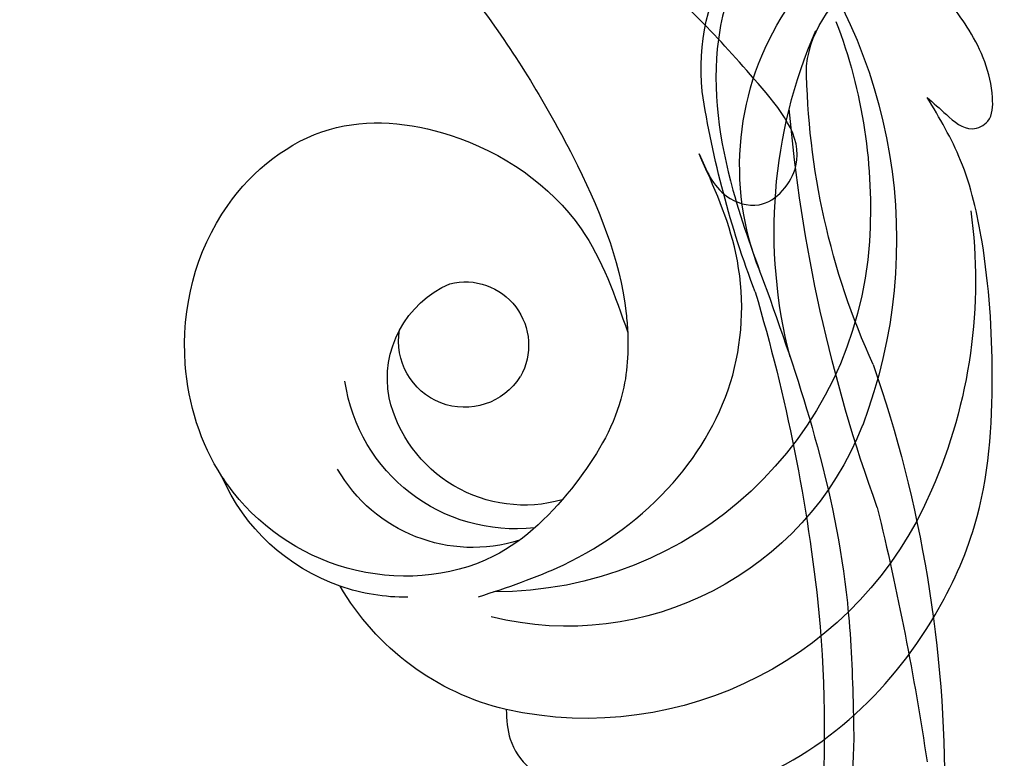
# Model space of a CAD drawing. Units: millimetres. Extents: x 31226 to 33326, y 375 to 1860.
# Drawn here: x 33016 to 33024, y 1146 to 1151 of the extents above; entities that cross this region are included whole.
import ezdxf

# ---------------------------------------------------------------- set-up
doc = ezdxf.new("R2010")
doc.units = ezdxf.units.MM
doc.linetypes.add('HIDDEN', pattern=[9.525, 6.35, -3.175])
for name, color, linetype in [('H-06.木作(細線)', 8, 'Continuous'), ('H-08.木作(細線)', 8, 'Continuous'), ('木作', 6, 'Continuous')]:
    doc.layers.add(name, color=color, linetype=linetype)

# ---------------------------------------------------------------- blocks, each defined once
blk = doc.blocks.new('SE-21052L-d')
at = {"layer": 'H-08.木作(細線)', "ltscale": 0.2}
for centre, radius, start, end in [((131.337, 0.101), 9.4, 343.8846, 31.1777), ((131.337, 0.101), 9.4, 343.8846, 31.1777), ((131.337, 0.101), 9.4, 343.8846, 31.1777), ((126.853, -2.992), 8.066, 318.2584, 46.4444), ((128.377, -2.651), 4.84, 44.0758, 121.4471), ((128.377, -2.651), 4.84, 44.0758, 121.4471), ((127.658, -0.638), 3.086, 266.9965, 64.6542), ((127.658, -0.638), 3.086, 266.9965, 64.6542), ((127.79, -0.768), 2.967, 130.7911, 264.3204), ((127.79, -0.768), 2.967, 130.7911, 264.3204), ((126.985, -3.592), 6.501, 308.9259, 41.4993), ((126.985, -3.592), 6.501, 308.9259, 41.4993), ((129.375, -2.314), 7.272, 307.1401, 24.9889), ((129.375, -2.314), 7.272, 307.1401, 24.9889), ((126.264, 5.618), 24.508, 195.257, 255.4037), ((131.337, 0.101), 9.4, 324.2152, 343.8846), ((129.18, -7.608), 12.294, 338.1527, 24.5052), ((129.18, -7.608), 12.294, 338.1527, 24.5052), ((129.18, -7.608), 12.294, 338.1527, 24.5052), ((125.663, 7.348), 24.352, 213.6976, 238.3945), ((122.076, 1.553), 17.537, 238.4534, 324.8974), ((123.642, -3.694), 14.836, 256.1406, 338.6049), ((124.442, -5.356), 17.533, 257.7248, 337.0858), ((125.631, 1.437), 24.425, 227.0272, 258.3874), ((125.631, 1.437), 24.425, 227.0272, 258.3874)]:
    blk.add_arc(centre, radius, start, end, dxfattribs=at)
for points, knots in [([(91.512, 69.664), (94.53, 67.101), (98.344, 63.665), (102.706, 57.232), (107.199, 48.93), (110.26, 37.959), (111.134, 26.629), (112.187, 16.361), (114.131, 7.968), (117.415, 0.262), (120.435, -4.565), (122.67, -6.439), (122.903, -6.622)], [39.478514, 39.478514, 39.478514, 39.478514, 50.373651, 62.018806, 73.979236, 92.322983, 112.200626, 124.566732, 138.314946, 150.354793, 161.885746, 163.191302, 163.191302, 163.191302, 163.191302]), ([(91.512, 69.664), (94.53, 67.101), (98.344, 63.665), (102.706, 57.232), (107.199, 48.93), (110.26, 37.959), (111.134, 26.629), (112.187, 16.361), (114.131, 7.968), (117.415, 0.262), (120.435, -4.565), (122.67, -6.439), (122.903, -6.622)], [39.478514, 39.478514, 39.478514, 39.478514, 50.373651, 62.018806, 73.979236, 92.322983, 112.200626, 124.566732, 138.314946, 150.354793, 161.885746, 163.191302, 163.191302, 163.191302, 163.191302]), ([(91.512, 69.664), (94.53, 67.101), (98.344, 63.665), (102.706, 57.232), (107.199, 48.93), (110.26, 37.959), (111.134, 26.629), (112.187, 16.361), (114.131, 7.968), (117.415, 0.262), (120.435, -4.565), (122.67, -6.439), (122.903, -6.622)], [39.478514, 39.478514, 39.478514, 39.478514, 50.373651, 62.018806, 73.979236, 92.322983, 112.200626, 124.566732, 138.314946, 150.354793, 161.885746, 163.191302, 163.191302, 163.191302, 163.191302]), ([(139.379, 4.967), (138.691, 6.691), (135.906, 10.345), (129.525, 12.855), (122.797, 10.908), (119.435, 5.046), (119.325, -1.614), (121.856, -5.157), (122.903, -6.622)], [203.148811, 203.148811, 203.148811, 203.148811, 211.351656, 222.756158, 231.582182, 239.974541, 251.166655, 259.060713, 259.060713, 259.060713, 259.060713]), ([(139.379, 4.967), (138.691, 6.691), (135.906, 10.345), (129.525, 12.855), (122.797, 10.908), (119.435, 5.046), (119.325, -1.614), (121.856, -5.157), (122.903, -6.622)], [203.148811, 203.148811, 203.148811, 203.148811, 211.351656, 222.756158, 231.582182, 239.974541, 251.166655, 259.060713, 259.060713, 259.060713, 259.060713]), ([(139.379, 4.967), (138.691, 6.691), (135.906, 10.345), (129.525, 12.855), (122.797, 10.908), (119.435, 5.046), (119.325, -1.614), (121.856, -5.157), (122.903, -6.622)], [203.148811, 203.148811, 203.148811, 203.148811, 211.351656, 222.756158, 231.582182, 239.974541, 251.166655, 259.060713, 259.060713, 259.060713, 259.060713]), ([(122.903, -6.622), (123.74, -7.274), (125.964, -8.595), (130.303, -8.899), (135.904, -7.965), (140.275, -2.552), (140.291, 2.524), (139.437, 4.821), (139.379, 4.967)], [163.191301, 163.191301, 163.191301, 163.191301, 167.86226, 174.484663, 182.136373, 192.320618, 202.452158, 203.148811, 203.148811, 203.148811, 203.148811]), ([(122.903, -6.622), (123.74, -7.274), (125.964, -8.595), (130.303, -8.899), (135.904, -7.965), (140.275, -2.552), (140.291, 2.524), (139.437, 4.821), (139.379, 4.967)], [163.191301, 163.191301, 163.191301, 163.191301, 167.86226, 174.484663, 182.136373, 192.320618, 202.452158, 203.148811, 203.148811, 203.148811, 203.148811]), ([(114.161, -4.525), (114.591, -5.222), (115.309, -6.385), (114.567, -8.727), (110.923, -8.994), (109.838, -4.755), (108.904, -0.749), (108.578, 2.199), (108.403, 3.784)], [0, 0, 0, 0, 2.351108, 3.927456, 6.437479, 10.674314, 14.737929, 19.461223, 19.461223, 19.461223, 19.461223]), ([(114.161, -4.525), (114.591, -5.222), (115.309, -6.385), (114.567, -8.727), (110.923, -8.994), (109.838, -4.755), (108.904, -0.749), (108.578, 2.199), (108.403, 3.784)], [0, 0, 0, 0, 2.351108, 3.927456, 6.437479, 10.674314, 14.737929, 19.461223, 19.461223, 19.461223, 19.461223]), ([(105.834, -11.705), (105.879, -12.092), (105.976, -12.923), (106.123, -14.211), (104.984, -14.855), (103.358, -13.761), (102.074, -11.699), (101.204, -8.632), (100.543, -5.851), (101.07, -4.079), (101.268, -3.411)], [0, 0, 0, 0, 1.202822, 2.580095, 3.383923, 4.514376, 7.847927, 10.665322, 14.075376, 16.14124, 16.14124, 16.14124, 16.14124]), ([(105.834, -11.705), (105.879, -12.092), (105.976, -12.923), (106.123, -14.211), (104.984, -14.855), (103.358, -13.761), (102.074, -11.699), (101.204, -8.632), (100.543, -5.851), (101.07, -4.079), (101.268, -3.411)], [0, 0, 0, 0, 1.202822, 2.580095, 3.383923, 4.514376, 7.847927, 10.665322, 14.075376, 16.14124, 16.14124, 16.14124, 16.14124]), ([(105.834, -11.705), (105.879, -12.092), (105.976, -12.923), (106.123, -14.211), (104.984, -14.855), (103.358, -13.761), (102.074, -11.699), (101.204, -8.632), (100.543, -5.851), (101.07, -4.079), (101.268, -3.411)], [0, 0, 0, 0, 1.202822, 2.580095, 3.383923, 4.514376, 7.847927, 10.665322, 14.075376, 16.14124, 16.14124, 16.14124, 16.14124]), ([(137.034, -8.081), (135.899, -8.92), (133.039, -11.037), (127.693, -12.821), (121.56, -12.264), (116.811, -9.045), (115.002, -5.96), (114.161, -4.525)], [0, 0, 0, 0, 4.224529, 10.654034, 16.409296, 22.106615, 27.062621, 27.062621, 27.062621, 27.062621]), ([(137.034, -8.081), (135.899, -8.92), (133.039, -11.037), (127.693, -12.821), (121.56, -12.264), (116.811, -9.045), (115.002, -5.96), (114.161, -4.525)], [0, 0, 0, 0, 4.224529, 10.654034, 16.409296, 22.106615, 27.062621, 27.062621, 27.062621, 27.062621]), ([(140.591, -12.183), (140.965, -12.478), (142.223, -13.471), (142.45, -16.687), (140.763, -20.15), (137.159, -23.537), (131.814, -25.918), (125.952, -26.263), (119.989, -25.142), (114.803, -21.962), (110.341, -18.346), (107.283, -14.953), (106.289, -12.726), (105.834, -11.705)], [0, 0, 0, 0, 1.398149, 4.708848, 8.453416, 12.822372, 19.250351, 25.591038, 30.155055, 37.253726, 43.494365, 47.437077, 50.774264, 50.774264, 50.774264, 50.774264]), ([(140.591, -12.183), (140.965, -12.478), (142.223, -13.471), (142.45, -16.687), (140.763, -20.15), (137.159, -23.537), (131.814, -25.918), (125.952, -26.263), (119.989, -25.142), (114.803, -21.962), (110.341, -18.346), (107.283, -14.953), (106.289, -12.726), (105.834, -11.705)], [0, 0, 0, 0, 1.398149, 4.708848, 8.453416, 12.822372, 19.250351, 25.591038, 30.155055, 37.253726, 43.494365, 47.437077, 50.774264, 50.774264, 50.774264, 50.774264]), ([(140.591, -12.183), (140.965, -12.478), (142.223, -13.471), (142.45, -16.687), (140.763, -20.15), (137.159, -23.537), (131.814, -25.918), (125.952, -26.263), (119.989, -25.142), (114.803, -21.962), (110.341, -18.346), (107.283, -14.953), (106.289, -12.726), (105.834, -11.705)], [0, 0, 0, 0, 1.398149, 4.708848, 8.453416, 12.822372, 19.250351, 25.591038, 30.155055, 37.253726, 43.494365, 47.437077, 50.774264, 50.774264, 50.774264, 50.774264])]:
    blk.add_open_spline(points, degree=3, knots=knots, dxfattribs=at)
blk = doc.blocks.new('SE-21128L-d')
at = {"layer": 'H-08.木作(細線)'}
for centre, radius, start, end in [((1.737, 57.229), 5.238, 328.2414, 26.0691), ((1.58, 57.904), 10.675, 316.0759, 351.5487), ((-15.932, 62.157), 23.614, 307.1321, 344.9739), ((-4.707, 57.144), 13.321, 299.9088, 354.606), ((-20.673, 76.307), 34.618, 297.0239, 320.8944), ((-47.941, 103.124), 73.736, 301.63731, 316.52486), ((-22.232, 84.595), 46.42, 300.7364, 312.7335), ((27.202, -5.311), 60.1, 122.33527, 141.97528), ((48.648, -22.786), 82.325, 124.9448, 135.61237), ((73.239, -65.702), 134.361, 127.88177, 133.04936), ((32.092, -5.67), 58.524, 136.24932, 156.86292), ((34.303, -6.674), 62.265, 142.5314, 189.42973)]:
    blk.add_arc(centre, radius, start, end, dxfattribs=at)
blk.add_open_spline([(11.511, 60.93), (12.059, 57.3), (10.734, 52.484), (5.921, 47.998), (0.451, 44.717), (-5.173, 41.119), (-10.287, 36.88), (-13.403, 33.288), (-14.755, 31.651), (-15.116, 31.204)], degree=3, knots=[163.386824, 163.386824, 163.386824, 163.386824, 171.253452, 179.159695, 184.728659, 192.870109, 201.798374, 207.039195, 208.958938, 208.958938, 208.958938, 208.958938], dxfattribs=at)
blk = doc.blocks.new('AA-0008-01')
at = {"layer": 'H-08.木作(細線)'}
for centre, radius, start, end in [((21290.552, -34277.778), 2045.192, 129.554307, 172.443866), ((21290.552, -34277.778), 2032.328, 129.113151, 172.395757), ((21290.552, -34277.778), 2029.35, 129.009606, 172.38453), ((21290.552, -34277.778), 2022.748, 128.778169, 172.359525), ((21290.552, -34277.778), 2021.366, 128.729381, 172.35427), ((21290.552, -34277.778), 2018.214, 128.659434, 172.342259), ((21290.552, -34277.778), 2015.672, 128.729381, 172.332544), ((21290.552, -34277.778), 2009.315, 128.862737, 172.308137), ((21290.552, -34277.778), 1997.186, 129.143667, 172.261142), ((21290.552, -34277.778), 1994.911, 129.196874, 172.252262), ((21290.552, -34277.778), 1993.194, 129.237141, 172.245546), ((20620.754, -34396.844), 1348.428, 115.992787, 163.24684)]:
    blk.add_arc(centre, radius, start, end, dxfattribs=at)
at = {"layer": '木作'}
for centre, radius, start, end in [((21290.552, -34277.778), 2050.192, 129.769468, 172.462401), ((21290.552, -34277.778), 1986.795, 129.388018, 172.220414), ((20620.754, -34396.844), 1355.428, 116.352127, 163.365907), ((20620.754, -34396.844), 1346.068, 116.041776, 162.384419)]:
    blk.add_arc(centre, radius, start, end, dxfattribs=at)
at = {"xscale": -1}
for name, p, rotation in [('SE-21052L-d', (19601.023, -33413.62), 54.68688341176085), ('SE-21128L-d', (19514.711, -33551.768), 321.5367045359172)]:
    blk.add_blockref(name, p, dxfattribs=dict(at, rotation=rotation))

msp = doc.modelspace()

# ---------------------------------------------------------------- linework, layer by layer
at = {"layer": 'H-06.木作(細線)', "color": 2, "linetype": 'HIDDEN'}
msp.add_ellipse((33099.1694, 1121.7343), major_axis=(-100.2931, 0), ratio=0.552622, dxfattribs=at)

# ---------------------------------------------------------------- block references
at = {"layer": 'H-06.木作(細線)', "xscale": 0.1567149464906478, "yscale": 0.1567149464906478, "zscale": 0.1567149464906478}
msp.add_blockref('AA-0008-01', (29959.3023, 6401.3791), dxfattribs=at)

doc.saveas('drawing.dxf')
